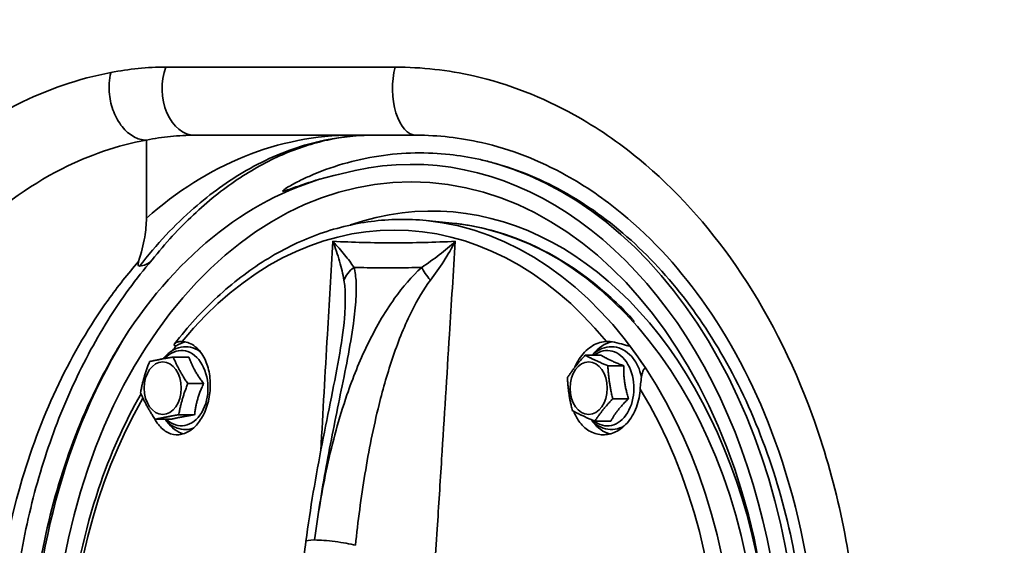
# Model space of a CAD drawing. Units: millimetres. Extents: x 18 to 205, y 5 to 292.
# Drawn here: x 41 to 55, y 87 to 95 of the extents above; entities that cross this region are included whole.
import ezdxf

# ---------------------------------------------------------------- set-up
doc = ezdxf.new("R2010")
doc.units = ezdxf.units.MM
for name, color, linetype, lineweight in [('Bemaßungen(DIN)', 7, 'Continuous', 25), ('Sichtbare Kanten(DIN)', 7, 'Continuous', 35), ('Sichtbare tangentiale Kanten(DIN)', 7, 'Continuous', 35)]:
    doc.layers.add(name, color=color, linetype=linetype, lineweight=lineweight)
doc.styles.add('Aktuell-BSI', font='arial.ttf')
doc.dimstyles.new('STANDARD-DIN-Ortner', dxfattribs={"dimtxt": 3.5, "dimasz": 2.5, "dimexe": 3.175, "dimexo": 0, "dimgap": 0.8, "dimtad": 1, "dimdec": 1, "dimrnd": 1e-08, "dimtxsty": 'Aktuell-BSI', "dimcen": 0.09, "dimdle": 10, "dimclrd": 7, "dimclre": 7, "dimclrt": 7, "dimadec": 0, "dimazin": 2, "dimtfac": 2.857143, "dimtmove": 0, "dimatfit": 3, "dimfxl": 1, "dimtolj": 1, "dimtzin": 0, "dimlwd": 25, "dimlwe": 25, "dimarcsym": 0})

# ---------------------------------------------------------------- blocks, each defined once
blk = doc.blocks.new('*D7')
at = {"layer": 'Bemaßungen(DIN)', "color": 7, "linetype": 'Continuous', "lineweight": 25, "transparency": 16777216}
blk.add_line((17.631, 113.258), (30.931, 105.96), dxfattribs=at)
blk.add_arc((55.04, 92.732), 25, 136.86, 158.5228, dxfattribs=at)
at = {"layer": 'Bemaßungen(DIN)', "color": 7, "linetype": 'Continuous', "transparency": 16777216}
blk.add_solid([(31.132, 106.326), (30.731, 105.595), (33.123, 104.758)], dxfattribs=at)
at = {"layer": 'Defpoints', "color": 0, "linetype": 'Continuous', "transparency": 16777216}
for p in [(33.123, 104.758), (55.04, 92.732)]:
    blk.add_point(p, dxfattribs=at)
at = {"layer": 'Bemaßungen(DIN)', "color": 7, "linetype": 'Continuous', "lineweight": 25, "transparency": 16777216, "insert": (20.438, 116.71), "char_height": 3.5, "attachment_point": 1, "rotation": 331.2463, "style": 'Aktuell-BSI'}
blk.add_mtext('\\A1;R300', dxfattribs=at)
blk = doc.blocks.new('*D26')
at = {"layer": 'Bemaßungen(DIN)', "color": 7, "linetype": 'Continuous', "lineweight": 25, "transparency": 16777216}
for p, q in [((55.04, 117.857), (85.576, 117.857)), ((82.401, 115.357), (82.401, 59.313)), ((73.535, 56.813), (85.576, 56.813))]:
    blk.add_line(p, q, dxfattribs=at)
at = {"layer": 'Bemaßungen(DIN)', "color": 7, "linetype": 'Continuous', "transparency": 16777216}
for points in [[(81.984, 115.357), (82.818, 115.357), (82.401, 117.857)], [(81.984, 59.313), (82.818, 59.313), (82.401, 56.813)]]:
    blk.add_solid(points, dxfattribs=at)
at = {"layer": 'Defpoints', "color": 0, "linetype": 'Continuous', "transparency": 16777216}
for p in [(55.04, 117.857), (73.535, 56.813), (82.401, 56.813)]:
    blk.add_point(p, dxfattribs=at)
at = {"layer": 'Bemaßungen(DIN)', "color": 7, "linetype": 'Continuous', "lineweight": 25, "transparency": 16777216, "insert": (78.025, 83.483), "char_height": 3.5, "attachment_point": 1, "rotation": 90, "style": 'Aktuell-BSI'}
blk.add_mtext('\\A1;733', dxfattribs=at)

msp = doc.modelspace()

# ---------------------------------------------------------------- linework, layer by layer
at = {"layer": 'Sichtbare Kanten(DIN)'}
for p, q in [((42.9508, 92.1256), (42.9508, 93.2435)), ((46.8036, 93.3134), (43.6412, 93.3134)), ((47.3153, 92.057), (46.9474, 92.0934)), ((43.5587, 90.1436), (43.3325, 90.1436)), ((49.444, 90.1693), (49.2177, 90.1693)), ((49.7671, 90.0187), (49.5408, 90.0187)), ((43.767, 89.7632), (43.5408, 89.7632)), ((49.8364, 89.5476), (49.6101, 89.5476)), ((43.6383, 89.3179), (43.412, 89.3179)), ((43.3012, 89.2529), (43.0749, 89.2529)), ((49.5826, 89.2272), (49.3563, 89.2272))]:
    msp.add_line(p, q, dxfattribs=at)
for centre, major_axis, start_param, end_param in [((46.5244, 85.3967), (0, 7.4501), 0.1507386, 0.8124444), ((47.0273, 85.3967), (0, 6.8333), 2.8991866, 6.5255913), ((46.7327, 85.3967), (0, 7.6667), 0.8388766, 2.302716), ((46.6142, 85.3967), (0, 6.7133), 0.7512499, 0.7649478), ((43.5725, 89.6983), (0, 0.6667), 0.1358112, 0.434434), ((49.6558, 89.6983), (0, 0.6667), 0.1198131, 0.7702453), ((46.6142, 85.3967), (0, -6.7133), 2.3220462, 2.3903428), ((43.5725, 89.6983), (0, -0.6667), 5.51294, 6.0829094), ((49.6558, 89.6983), (0, -0.6667), 5.51294, 6.0959244)]:
    msp.add_ellipse(centre, major_axis=major_axis, ratio=0.7071068, start_param=start_param, end_param=end_param, dxfattribs=at)
for centre, major_axis in [((46.7327, 85.3967), (0, -7.25)), ((43.1836, 89.6983), (0, 0.375)), ((49.2669, 89.6983), (0, -0.375))]:
    msp.add_ellipse(centre, major_axis=major_axis, ratio=0.7071068, dxfattribs=at)
for points, knots in [([(42.4428, 94.2083), (42.4427, 94.2078), (42.4426, 94.2072), (42.4301, 94.1591), (42.4221, 94.1087), (42.4153, 94.0044), (42.4165, 93.951), (42.4315, 93.8114), (42.4524, 93.7265), (42.5151, 93.5681), (42.5563, 93.4962), (42.6538, 93.375), (42.7092, 93.327), (42.8268, 93.2612), (42.8881, 93.2442), (42.9482, 93.244)], [-1.6415704, -1.6415704, -1.6415704, -1.6415704, -1.6394995, -1.6394995, -1.4447765, -1.4447765, -1.2500534, -1.2500534, -0.937535, -0.937535, -0.6250227, -0.6250227, -0.312513, -0.312513, 0, 0, 0, 0]), ([(42.9482, 93.244), (42.9484, 93.244), (42.9485, 93.244), (42.9494, 93.244), (42.9498, 93.2439), (42.9506, 93.2438), (42.9508, 93.2436), (42.9508, 93.2435)], [5.936124327, 5.936124327, 5.936124327, 5.936124327, 5.9446525, 5.9446525, 5.979606069, 5.979606069, 6.029327671, 6.029327671, 6.029327671, 6.029327671]), ([(46.1749, 93.3134), (45.9657, 93.3134), (45.7537, 93.2907), (45.3258, 93.1984), (45.1099, 93.1287), (44.6778, 92.9403), (44.4617, 92.8216), (44.0352, 92.5349), (43.8248, 92.367), (43.4168, 91.9839), (43.2191, 91.7688), (43.0311, 91.5323)], [0, 0, 0, 0, 1.3882591, 1.3882591, 2.7765182, 2.7765182, 4.1647773, 4.1647773, 5.5530364, 5.5530364, 6.9412955, 6.9412955, 6.9412955, 6.9412955]), ([(46.8036, 93.3134), (47.1183, 93.3134), (47.4308, 93.2775), (48.1547, 93.1126), (48.561, 92.9543), (49.2233, 92.5856), (49.489, 92.4032), (50.1899, 91.8258), (50.5971, 91.3753), (51.346, 90.2924), (51.6746, 89.6453), (52.228, 88.1256), (52.4207, 87.2334), (52.5661, 85.5336), (52.5467, 84.7296), (52.2992, 82.8977), (52.0023, 81.8848), (51.1691, 80.1708), (50.6578, 79.4498), (49.5803, 78.4238), (49.046, 78.0647), (48.2085, 77.7115), (47.9311, 77.6246), (47.5095, 77.5379), (47.369, 77.5162), (47.087, 77.4873), (46.9455, 77.48), (46.8036, 77.48)], [0, 0, 0, 0, 1.5256414, 1.5256414, 3.6063682, 3.6063682, 5.0906646, 5.0906646, 7.7206489, 7.7206489, 10.6516278, 10.6516278, 14.1433802, 14.1433802, 17.1846803, 17.1846803, 21.2481288, 21.2481288, 24.9292659, 24.9292659, 27.8745796, 27.8745796, 29.2755759, 29.2755759, 29.9672066, 29.9672066, 30.6553092, 30.6553092, 30.6553092, 30.6553092]), ([(45.7333, 92.7623), (45.6257, 92.7392), (45.5212, 92.7124), (45.3566, 92.6644), (45.2857, 92.6422), (45.1451, 92.5948), (45.0753, 92.5696), (44.9979, 92.542), (44.9814, 92.5362), (44.9489, 92.5252), (44.9327, 92.5198), (44.9153, 92.5155), (44.9119, 92.5148), (44.9052, 92.5137), (44.902, 92.5133), (44.8987, 92.514), (44.8978, 92.5143), (44.8972, 92.5152), (44.897, 92.5157), (44.897, 92.5165), (44.8971, 92.5168), (44.8972, 92.5173), (44.8974, 92.5177), (44.8979, 92.5188), (44.8987, 92.5198), (44.9021, 92.5241), (44.9058, 92.5272), (44.9149, 92.5346), (44.9215, 92.5393), (44.9347, 92.5483), (44.9412, 92.5526), (44.9727, 92.5727), (44.9993, 92.5881), (45.0539, 92.6185), (45.0819, 92.6333), (45.1659, 92.6761), (45.2222, 92.7026), (45.4276, 92.7938), (45.5901, 92.8534), (45.925, 92.9514), (46.0973, 92.9897), (46.4433, 93.0425), (46.6171, 93.0569), (46.9574, 93.063), (47.1239, 93.0546), (47.4174, 93.0224), (47.556, 93), (47.6962, 92.9695)], [14.6991912, 14.6991912, 14.6991912, 14.6991912, 15.2205059, 15.2205059, 15.5592339, 15.5592339, 15.8979619, 15.8979619, 15.9793326, 15.9793326, 16.0607033, 16.0607033, 16.0787714, 16.0787714, 16.0968396, 16.0968396, 16.1022388, 16.1022388, 16.1049485, 16.1049485, 16.1060584, 16.1060584, 16.1072567, 16.1072567, 16.11093, 16.11093, 16.1270907, 16.1270907, 16.1580295, 16.1580295, 16.1889683, 16.1889683, 16.3205435, 16.3205435, 16.4521187, 16.4521187, 16.715269, 16.715269, 17.5044384, 17.5044384, 18.2936078, 18.2936078, 19.0827772, 19.0827772, 19.8719466, 19.8719466, 20.5446508, 20.5446508, 20.5446508, 20.5446508]), ([(47.6962, 92.9695), (47.7634, 92.9549), (47.8306, 92.9385), (48.2564, 92.8233), (48.6131, 92.6754), (49.2973, 92.2841), (49.6253, 92.0405), (50.2319, 91.4774), (50.5105, 91.158), (51.0036, 90.4772), (51.235, 90.0927), (51.6428, 89.2555), (51.8192, 88.8027), (52.1026, 87.8583), (52.2098, 87.3659), (52.3504, 86.3758), (52.3837, 85.878), (52.3837, 84.9154), (52.3504, 84.4176), (52.2098, 83.4275), (52.1026, 82.9351), (51.8192, 81.9907), (51.6428, 81.538), (51.235, 80.7007), (51.0036, 80.3162), (50.5105, 79.6355), (50.2319, 79.316), (49.6253, 78.7529), (49.2973, 78.5093), (48.6131, 78.1181), (48.2564, 77.9701), (47.8306, 77.8549), (47.7634, 77.8385), (47.6962, 77.8239)], [29.1368544, 29.1368544, 29.1368544, 29.1368544, 29.4614711, 29.4614711, 31.1947729, 31.1947729, 32.9280747, 32.9280747, 34.6613765, 34.6613765, 36.3941092, 36.3941092, 38.1268419, 38.1268419, 39.8595746, 39.8595746, 41.5923074, 41.5923074, 43.3250401, 43.3250401, 45.0577728, 45.0577728, 46.7905055, 46.7905055, 48.5232382, 48.5232382, 50.25654, 50.25654, 51.9898418, 51.9898418, 53.7231436, 53.7231436, 54.0477603, 54.0477603, 54.0477603, 54.0477603]), ([(42.9508, 92.1256), (42.9508, 92.043), (42.9425, 91.9538), (42.9076, 91.7507), (42.8789, 91.6343), (42.8393, 91.5077)], [11.1744596, 11.1744596, 11.1744596, 11.1744596, 12.0347157, 12.0347157, 12.9930484, 12.9930484, 12.9930484, 12.9930484]), ([(43.3525, 90.3317), (43.5425, 90.5772), (43.747, 90.8015), (44.1803, 91.2014), (44.4091, 91.3771), (44.8851, 91.6747), (45.1324, 91.7967), (45.639, 91.9828), (45.8983, 92.047), (46.4215, 92.1153), (46.6853, 92.1194), (46.9474, 92.0934)], [2.40120065, 2.40120065, 2.40120065, 2.40120065, 2.56327583, 2.56327583, 2.72535102, 2.72535102, 2.88742621, 2.88742621, 3.04950139, 3.04950139, 3.21157658, 3.21157658, 3.21157658, 3.21157658]), ([(49.9216, 90.6532), (49.7298, 90.8636), (49.5261, 91.0537), (48.868, 91.5699), (48.3809, 91.8194), (47.6909, 92.004), (47.5035, 92.0383), (47.3153, 92.057)], [2.48185894, 2.48185894, 2.48185894, 2.48185894, 2.63520395, 2.63520395, 2.95458593, 2.95458593, 3.07160873, 3.07160873, 3.07160873, 3.07160873]), ([(43.0266, 91.5269), (42.8031, 91.2646), (42.5923, 90.9755), (42.2051, 90.3534), (42.0284, 90.0207), (41.7134, 89.3189), (41.575, 88.9501), (41.3403, 88.1849), (41.244, 87.7885), (41.0965, 86.9782), (41.0452, 86.5643), (40.9894, 85.7298), (40.9848, 85.3092), (41.0225, 84.4724), (41.0647, 84.0562), (41.1947, 83.2393), (41.2824, 82.8386), (41.5006, 82.0632), (41.631, 81.6885), (41.9303, 80.9744), (42.0993, 80.6351), (42.5098, 79.9328), (42.7591, 79.5805), (43.0266, 79.2666)], [56.8763015, 56.8763015, 56.8763015, 56.8763015, 58.5196709, 58.5196709, 60.1479657, 60.1479657, 61.7698647, 61.7698647, 63.3903265, 63.3903265, 65.0108956, 65.0108956, 66.6319802, 66.6319802, 68.2531927, 68.2531927, 69.8739861, 69.8739861, 71.4944071, 71.4944071, 73.115811, 73.115811, 75.0828511, 75.0828511, 75.0828511, 75.0828511]), ([(42.8518, 91.443), (42.8497, 91.4427), (42.8477, 91.4427), (42.8418, 91.4434), (42.8388, 91.445), (42.8331, 91.4512), (42.8316, 91.4569), (42.8306, 91.4756), (42.8344, 91.4923), (42.8393, 91.5077)], [3.65607301, 3.65607301, 3.65607301, 3.65607301, 3.66918924, 3.66918924, 3.69948687, 3.69948687, 3.74881616, 3.74881616, 3.8497469, 3.8497469, 3.8497469, 3.8497469]), ([(43.0311, 91.5323), (43.0255, 91.5252), (43.0194, 91.5185), (42.9737, 91.4744), (42.919, 91.4509), (42.8518, 91.443)], [0.39366879, 0.39366879, 0.39366879, 0.39366879, 0.45925674, 0.45925674, 0.85002977, 0.85002977, 0.85002977, 0.85002977]), ([(45.2281, 87.5065), (45.2593, 87.7437), (45.2951, 87.979), (45.3735, 88.4444), (45.4161, 88.6745), (45.504, 89.1275), (45.5493, 89.3503), (45.6361, 89.7848), (45.6778, 89.9968), (45.7467, 90.4007), (45.774, 90.5938), (45.784, 90.7602)], [0, 0, 0, 0, 0.8480679, 0.8480679, 1.6961358, 1.6961358, 2.5442037, 2.5442037, 3.3922716, 3.3922716, 4.2403396, 4.2403396, 4.2403396, 4.2403396]), ([(42.6999, 80.2731), (42.5296, 80.5349), (42.369, 80.8184), (42.0188, 81.538), (41.8424, 81.9907), (41.5592, 82.9351), (41.4521, 83.4275), (41.3116, 84.4176), (41.2783, 84.9154), (41.2783, 85.878), (41.3116, 86.3758), (41.4521, 87.3659), (41.5592, 87.8583), (41.8424, 88.8027), (42.0188, 89.2555), (42.369, 89.975), (42.5296, 90.2585), (42.6999, 90.5203)], [7.4202954, 7.4202954, 7.4202954, 7.4202954, 8.6658902, 8.6658902, 10.3986217, 10.3986217, 12.1313532, 12.1313532, 13.8640847, 13.8640847, 15.5968162, 15.5968162, 17.3295477, 17.3295477, 19.0622792, 19.0622792, 20.3078739, 20.3078739, 20.3078739, 20.3078739]), ([(43.4591, 90.3648), (43.4638, 90.3646), (43.4685, 90.3643), (43.5328, 90.359), (43.5945, 90.3345), (43.7031, 90.2476), (43.75, 90.1852), (43.7841, 90.1152), (43.8137, 90.0546), (43.8374, 89.9807), (43.8636, 89.8228), (43.8661, 89.7388), (43.8531, 89.5839), (43.8366, 89.5017), (43.7848, 89.3507), (43.7494, 89.2817), (43.6719, 89.172), (43.6241, 89.1234), (43.5214, 89.0559), (43.4664, 89.037), (43.3637, 89.0283), (43.3088, 89.0381), (43.2067, 89.0887), (43.1595, 89.1295), (43.0998, 89.2057), (43.0796, 89.2378), (43.0615, 89.2734)], [-0.6742325, -0.6742325, -0.6742325, -0.6742325, -0.6489336, -0.6489336, -0.3244668, -0.3244668, 0, 0, 0, 0.280578, 0.280578, 0.561156, 0.561156, 0.8404874, 0.8404874, 1.1198187, 1.1198187, 1.39915, 1.39915, 1.6784813, 1.6784813, 1.9590593, 1.9590593, 2.2396374, 2.2396374, 2.3994751, 2.3994751, 2.3994751, 2.3994751]), ([(43.1932, 90.119), (43.2258, 90.162), (43.2641, 90.199), (43.3494, 90.2555), (43.3963, 90.2751), (43.4901, 90.2925), (43.5365, 90.2917), (43.6261, 90.2722), (43.6692, 90.2534), (43.7117, 90.2252), (43.7151, 90.2229), (43.7185, 90.2205)], [2.0020708, 2.0020708, 2.0020708, 2.0020708, 2.3154553, 2.3154553, 2.6232539, 2.6232539, 2.9067278, 2.9067278, 3.1913606, 3.1913606, 3.2165655, 3.2165655, 3.2165655, 3.2165655]), ([(43.3741, 90.303), (43.3683, 90.3025), (43.3635, 90.3025), (43.3553, 90.3038), (43.3523, 90.305), (43.3469, 90.3093), (43.3458, 90.3128), (43.3461, 90.3229), (43.3508, 90.3312), (43.3691, 90.3477), (43.3832, 90.3549), (43.4167, 90.3636), (43.4363, 90.3656), (43.4591, 90.3648)], [0.00013505, 0.00013505, 0.00013505, 0.00013505, 0.02550674, 0.02550674, 0.05298736, 0.05298736, 0.09741114, 0.09741114, 0.18427879, 0.18427879, 0.28383218, 0.28383218, 0.37804441, 0.37804441, 0.37804441, 0.37804441]), ([(49.0702, 89.9982), (49.0882, 90.0406), (49.1091, 90.0801), (49.177, 90.1852), (49.2357, 90.2476), (49.3658, 90.3345), (49.4373, 90.359), (49.51, 90.3643), (49.5152, 90.3646), (49.5205, 90.3648)], [2.07731442, 2.07731442, 2.07731442, 2.07731442, 2.23963737, 2.23963737, 2.56410417, 2.56410417, 2.88857096, 2.88857096, 2.91386991, 2.91386991, 2.91386991, 2.91386991]), ([(49.3201, 90.1693), (49.3319, 90.1813), (49.3442, 90.1925), (49.3978, 90.236), (49.4437, 90.2611), (49.5372, 90.2888), (49.5843, 90.293), (49.6755, 90.2825), (49.7195, 90.2682), (49.8033, 90.2231), (49.8427, 90.1914), (49.914, 90.1124), (49.9451, 90.0642), (49.9927, 89.9618), (50.0099, 89.9082), (50.0211, 89.8526)], [3.7727714, 3.7727714, 3.7727714, 3.7727714, 3.8724198, 3.8724198, 4.1876341, 4.1876341, 4.4755107, 4.4755107, 4.7571237, 4.7571237, 5.0580054, 5.0580054, 5.3837346, 5.3837346, 5.6886179, 5.6886179, 5.6886179, 5.6886179]), ([(49.5205, 90.3648), (49.5547, 90.3658), (49.5946, 90.362), (49.6824, 90.3456), (49.7276, 90.3325), (49.7826, 90.3163), (49.8016, 90.3107), (49.8252, 90.3053), (49.8324, 90.3039), (49.8418, 90.3028), (49.8447, 90.3026), (49.8499, 90.3026), (49.8522, 90.3027), (49.8542, 90.303)], [0, 0, 0, 0, 0.16440746, 0.16440746, 0.35230289, 0.35230289, 0.45197694, 0.45197694, 0.49685631, 0.49685631, 0.51782592, 0.51782592, 0.53852476, 0.53852476, 0.53852476, 0.53852476]), ([(50.0834, 89.9789), (50.0782, 89.9801), (50.0733, 89.98), (50.064, 89.9773), (50.06, 89.9745), (50.0509, 89.9651), (50.0466, 89.9569), (50.0364, 89.932), (50.031, 89.9094), (50.0205, 89.8523), (50.0159, 89.8185), (50.008, 89.7513), (50.0047, 89.717), (50.0027, 89.6828)], [0.00013505, 0.00013505, 0.00013505, 0.00013505, 0.02550674, 0.02550674, 0.05298736, 0.05298736, 0.09741111, 0.09741111, 0.18427869, 0.18427869, 0.28383212, 0.28383212, 0.37804443, 0.37804443, 0.37804443, 0.37804443]), ([(42.8804, 81.1669), (42.6375, 81.5866), (42.4314, 82.047), (42.0678, 83.1296), (41.931, 83.7653), (41.7942, 85.0649), (41.7942, 85.7286), (41.931, 87.0281), (42.0678, 87.6638), (42.43, 88.7423), (42.634, 89.199), (42.8742, 89.6158)], [0.8849493, 0.8849493, 0.8849493, 0.8849493, 1.1273716, 1.1273716, 1.4229881, 1.4229881, 1.7186046, 1.7186046, 2.0142211, 2.0142211, 2.2545793, 2.2545793, 2.2545793, 2.2545793]), ([(50.0027, 89.6828), (50.0023, 89.6757), (50.0018, 89.6687), (49.9939, 89.5719), (49.9717, 89.4776), (49.8995, 89.3088), (49.8495, 89.2342), (49.7944, 89.178), (49.7468, 89.1295), (49.6893, 89.0887), (49.5682, 89.0381), (49.5044, 89.0283), (49.3879, 89.037), (49.3268, 89.0559), (49.2159, 89.1234), (49.1661, 89.172), (49.0989, 89.2671), (49.0734, 89.3149), (49.0532, 89.3672)], [-0.6742321, -0.6742321, -0.6742321, -0.6742321, -0.6489336, -0.6489336, -0.3244668, -0.3244668, 0, 0, 0, 0.280578, 0.280578, 0.561156, 0.561156, 0.8404874, 0.8404874, 1.1198187, 1.1198187, 1.3245386, 1.3245386, 1.3245386, 1.3245386]), ([(43.6197, 89.1253), (43.5959, 89.1172), (43.5714, 89.1117), (43.5015, 89.1037), (43.4555, 89.1076), (43.3826, 89.1286), (43.3545, 89.1408), (43.328, 89.1561)], [5.65930818, 5.65930818, 5.65930818, 5.65930818, 5.81435574, 5.81435574, 6.09594041, 6.09594041, 6.28318531, 6.28318531, 6.28318531, 6.28318531]), ([(49.7734, 89.1577), (49.7541, 89.1463), (49.734, 89.1367), (49.6689, 89.1124), (49.6216, 89.1048), (49.5295, 89.1092), (49.4849, 89.1204), (49.3995, 89.1597), (49.3592, 89.1884), (49.3147, 89.2325), (49.3059, 89.2419), (49.2975, 89.2517)], [0.8577434, 0.8577434, 0.8577434, 0.8577434, 0.9944158, 0.9944158, 1.2861267, 1.2861267, 1.5667191, 1.5667191, 1.8631914, 1.8631914, 1.9388355, 1.9388355, 1.9388355, 1.9388355]), ([(45.2281, 83.2869), (45.1915, 83.5652), (45.1622, 83.8453), (45.1182, 84.4076), (45.1035, 84.6899), (45.0888, 85.2552), (45.0888, 85.5382), (45.1035, 86.1035), (45.1182, 86.3858), (45.1622, 86.9482), (45.1915, 87.2282), (45.2281, 87.5065)], [1.38705305, 1.38705305, 1.38705305, 1.38705305, 1.46055036, 1.46055036, 1.53404767, 1.53404767, 1.60754498, 1.60754498, 1.68104229, 1.68104229, 1.75453961, 1.75453961, 1.75453961, 1.75453961])]:
    msp.add_open_spline(points, degree=3, knots=knots, dxfattribs=at)
for points, weights in [([(42.9954, 90.0786), (43.1411, 90.1111), (43.3325, 90.1436)], [1, 1.15470053838, 1]), ([(43.3325, 90.1436), (43.4138, 89.9534), (43.5408, 89.7632)], [1, 1.15470053838, 1]), ([(43.5587, 90.1436), (43.6232, 89.9534), (43.767, 89.7632)], [1.06417387323, 1.22880214435, 1.06417387323]), ([(48.9639, 89.8489), (49.068, 90.0091), (49.2177, 90.1693)], [1, 1.15470053838, 1]), ([(49.2177, 90.1693), (49.3565, 90.094), (49.5408, 90.0187)], [1, 1.15470053838, 1]), ([(49.444, 90.1693), (49.5659, 90.094), (49.7671, 90.0187)], [1.06417387323, 1.22880214435, 1.06417387323]), ([(42.8666, 89.6333), (42.9082, 89.856), (42.9954, 90.0786)], [1, 1.15470053838, 1]), ([(49.5408, 90.0187), (49.5527, 89.7831), (49.6101, 89.5476)], [1, 1.15470053838, 1]), ([(49.7671, 90.0187), (49.7621, 89.7831), (49.8364, 89.5476)], [1.06417387323, 1.22880214435, 1.06417387323]), ([(43.5408, 89.7632), (43.4536, 89.5406), (43.412, 89.3179)], [1, 1.15470053838, 1]), ([(43.767, 89.7632), (43.663, 89.5406), (43.6383, 89.3179)], [1.06417387323, 1.22880214435, 1.06417387323]), ([(49.0332, 89.3779), (48.9758, 89.6134), (48.9639, 89.8489)], [1, 1.15470053838, 1]), ([(43.0749, 89.2529), (42.948, 89.4431), (42.8666, 89.6333)], [1, 1.15470053838, 1]), ([(49.6101, 89.5476), (49.4604, 89.3874), (49.3563, 89.2272)], [1, 1.15470053838, 1]), ([(49.8364, 89.5476), (49.6698, 89.3874), (49.5826, 89.2272)], [1.06417387323, 1.22880214435, 1.06417387323]), ([(43.412, 89.3179), (43.2207, 89.2854), (43.0749, 89.2529)], [1, 1.15470053838, 1]), ([(43.6383, 89.3179), (43.4301, 89.2854), (43.3012, 89.2529)], [1.06417387323, 1.22880214435, 1.06417387323]), ([(49.3563, 89.2272), (49.172, 89.3026), (49.0332, 89.3779)], [1, 1.15470053838, 1])]:
    msp.add_rational_spline(points, weights, degree=2, dxfattribs=at)
msp.add_open_spline([(43.328, 89.1561), (43.2852, 89.1809), (43.2465, 89.2139), (43.2131, 89.2529)], degree=3, dxfattribs=at)
at = {"layer": 'Sichtbare tangentiale Kanten(DIN)'}
msp.add_line((43.228, 94.2867), (46.5033, 94.2867), dxfattribs=at)
for centre, major_axis, ratio, start_param, end_param in [((42.0888, 98.515), (-3.7663, -3.7663), 0.052336, 0.3816285, 2.7599642), ((43.6412, 93.98), (0, -0.6667), 0.6980874, 4.2343931, 6.2831853), ((46.8036, 93.98), (0, -0.6667), 0.5072164, 4.2343931, 6.2831853), ((45.8935, 86.6467), (0, 6.6667), 0.7747766, 0, 0.6061704), ((46.7327, 85.3967), (0, 7.5), 0.7071068, 2.952006, 6.472772), ((46.8506, 85.3967), (0, -7.6667), 0.7071068, 0.1566255, 2.9849671), ((46.4898, 85.3967), (0, 6.5614), 0.7071068, 5.5713446, 6.995026), ((46.6154, 85.3967), (0, -6.7132), 0.7071068, 0.0699839, 3.0716087), ((46.9852, 85.3967), (0, 6.6766), 0.7071068, 3.2115766, 6.2132014), ((46.1676, 91.2082), (-0.4001, -0.1163), 0.7394816, 5.1647953, 5.8087247), ((47.1342, 91.2082), (-0.2742, 0.3137), 0.1879678, 0.6642156, 1.308145), ((43.4489, 89.6983), (0, 0.5387), 0.7071068, 2.5438636, 6.9461509), ((49.5323, 89.6983), (0, 0.5387), 0.7071068, 2.6071317, 6.7899146), ((46.4898, 85.3967), (0, -6.5614), 0.7071068, 0.8589557, 2.282637), ((46.4898, 85.3967), (0, 6.5614), 0.7071068, 0.8842485, 2.2546664), ((45.6412, 87.4522), (-0.4131, 0.0543), 0.1291963, 5.5062751, 6.2831853), ((45.6412, 87.4522), (-0.4131, 0.0543), 0.1291963, 3.9354787, 5.5062751)]:
    msp.add_ellipse(centre, major_axis=major_axis, ratio=ratio, start_param=start_param, end_param=end_param, dxfattribs=at)
for points, knots in [([(43.228, 94.2867), (43.0964, 94.2867), (42.9644, 94.2801), (42.7025, 94.2537), (42.5725, 94.2342), (42.4428, 94.2083)], [-1.2778291, -1.2778291, -1.2778291, -1.2778291, -0.6389146, -0.6389146, -0.0094986, -0.0094986, -0.0094986, -0.0094986]), ([(46.5033, 76.5067), (46.6739, 76.5067), (46.844, 76.5155), (47.1826, 76.5501), (47.3512, 76.5761), (47.8559, 76.68), (48.1867, 76.7838), (49.1786, 77.2021), (49.8012, 77.6231), (51.0391, 78.8018), (51.614, 79.6169), (52.5439, 81.5296), (52.8705, 82.6481), (53.1428, 84.6641), (53.1641, 85.5468), (53.0042, 87.4159), (52.7925, 88.3986), (52.1787, 90.0843), (51.8126, 90.807), (50.9674, 92.0292), (50.5037, 92.5439), (49.6933, 93.2116), (49.3837, 93.4244), (48.6056, 93.8575), (48.1231, 94.0462), (47.2572, 94.2435), (46.8816, 94.2867), (46.5033, 94.2867)], [-30.6553092, -30.6553092, -30.6553092, -30.6553092, -29.9672066, -29.9672066, -29.2755759, -29.2755759, -27.8745796, -27.8745796, -24.9292659, -24.9292659, -21.2481288, -21.2481288, -17.1846803, -17.1846803, -14.1433802, -14.1433802, -10.6516278, -10.6516278, -7.7206489, -7.7206489, -5.0906646, -5.0906646, -3.6063682, -3.6063682, -1.5256414, -1.5256414, 0, 0, 0, 0]), ([(42.4428, 94.2083), (41.984, 94.123), (41.5319, 93.9683), (40.5488, 93.4696), (40.028, 93.0865), (38.9874, 92.046), (38.4882, 91.3494), (37.6868, 89.7882), (37.3805, 88.9285), (36.9901, 87.1743), (36.8934, 86.2855), (36.8934, 85.3967), (36.8934, 85.1715), (36.8996, 84.9462), (36.9626, 83.7958), (37.1186, 82.8811), (37.6874, 80.9547), (38.1538, 79.974), (39.2057, 78.4925), (39.7494, 77.9351), (40.9968, 77.0348), (41.7112, 76.7211), (42.4428, 76.5852)], [-79.5294181, -79.5294181, -79.5294181, -79.5294181, -77.2936411, -77.2936411, -74.4737449, -74.4737449, -71.1012972, -71.1012972, -67.8084706, -67.8084706, -64.7190346, -64.7190346, -64.7190346, -63.93617, -63.93617, -60.7088586, -60.7088586, -56.6985032, -56.6985032, -53.4744942, -53.4744942, -49.9088617, -49.9088617, -49.9088617, -49.9088617]), ([(42.9482, 77.5494), (42.2948, 77.6703), (41.6568, 77.9497), (40.5436, 78.7521), (40.0587, 79.2484), (39.1206, 80.5677), (38.7046, 81.4411), (38.1974, 83.1566), (38.0583, 83.9711), (38.0021, 84.9956), (37.9966, 85.1961), (37.9966, 85.3967), (37.9966, 86.1882), (38.0828, 86.9796), (38.4309, 88.5418), (38.7041, 89.3074), (39.4188, 90.6976), (39.864, 91.318), (40.792, 92.2446), (41.2565, 92.5857), (42.1341, 93.0302), (42.5381, 93.1682), (42.9482, 93.244)], [49.9042014, 49.9042014, 49.9042014, 49.9042014, 53.4744942, 53.4744942, 56.6985032, 56.6985032, 60.7088586, 60.7088586, 63.93617, 63.93617, 64.7190346, 64.7190346, 64.7190346, 67.8084706, 67.8084706, 71.1012972, 71.1012972, 74.4737449, 74.4737449, 77.2936411, 77.2936411, 79.5340783, 79.5340783, 79.5340783, 79.5340783]), ([(46.1749, 93.3134), (45.8728, 93.3134), (45.5679, 93.2707), (44.9646, 93.1012), (44.6662, 92.9745), (44.3767, 92.808), (44.1194, 92.66), (43.8691, 92.4806), (43.354, 92.0323), (43.0929, 91.7541), (42.8518, 91.443)], [0, 0, 0, 0, 1.7776197, 1.7776197, 3.5552394, 3.5552394, 3.5552394, 5.1354728, 5.1354728, 6.9558194, 6.9558194, 6.9558194, 6.9558194]), ([(42.9508, 93.2435), (43.0657, 93.2667), (43.1809, 93.2842), (43.4112, 93.3075), (43.5264, 93.3134), (43.6412, 93.3134)], [0, 0, 0, 0, 0.6389146, 0.6389146, 1.2778291, 1.2778291, 1.2778291, 1.2778291]), ([(45.613, 91.7968), (45.5867, 91.3533), (45.5606, 90.9099), (45.5028, 89.9122), (45.4712, 89.3578), (45.4414, 88.8041)], [-16.81403, -16.81403, -16.81403, -16.81403, -15.2111319, -15.2111319, -13.2064538, -13.2064538, -13.2064538, -13.2064538]), ([(47.3613, 91.7968), (47.0642, 91.7826), (46.7699, 91.7752), (46.4785, 91.7752), (46.1871, 91.7752), (45.8987, 91.7826), (45.613, 91.7968)], [7.5361644, 7.5361644, 7.5361644, 7.5361644, 9.0365211, 9.0365211, 9.0365211, 10.5368777, 10.5368777, 10.5368777, 10.5368777]), ([(45.9153, 91.4234), (45.8778, 91.4813), (45.8328, 91.5423), (45.731, 91.6676), (45.6742, 91.732), (45.613, 91.7968)], [0, 0, 0, 0, 0.47901237, 0.47901237, 0.95802473, 0.95802473, 0.95802473, 0.95802473]), ([(45.613, 91.7968), (45.6499, 91.7012), (45.6823, 91.6056), (45.7361, 91.4186), (45.7575, 91.3272), (45.7724, 91.2399)], [-0.95802473, -0.95802473, -0.95802473, -0.95802473, -0.47901237, -0.47901237, 0, 0, 0, 0]), ([(47.3613, 91.7968), (47.29, 91.732), (47.2136, 91.6676), (47.053, 91.5423), (46.9688, 91.4813), (46.8819, 91.4234)], [-0.00245972, -0.00245972, -0.00245972, -0.00245972, 0.47655264, 0.47655264, 0.95556501, 0.95556501, 0.95556501, 0.95556501]), ([(47.3613, 78.9967), (47.3337, 79.4401), (47.3061, 79.8835), (47.2413, 80.9211), (47.2042, 81.5154), (47.1459, 82.4431), (47.1248, 82.7772), (47.0794, 83.4993), (47.0545, 83.8874), (47.0208, 84.4617), (47.0103, 84.6516), (46.9943, 85.0268), (46.9893, 85.2119), (46.9893, 85.3967), (46.9893, 85.5815), (46.9943, 85.7666), (47.0103, 86.1418), (47.0208, 86.3317), (47.0545, 86.906), (47.0794, 87.2941), (47.1248, 88.0162), (47.1459, 88.3503), (47.2042, 89.278), (47.2413, 89.8723), (47.3061, 90.9099), (47.3337, 91.3533), (47.3613, 91.7968)], [-16.81403, -16.81403, -16.81403, -16.81403, -15.2111319, -15.2111319, -13.0622202, -13.0622202, -11.8517151, -11.8517151, -10.4391056, -10.4391056, -9.7328008, -9.7328008, -9.0264961, -9.0264961, -9.0264961, -8.3201913, -8.3201913, -7.6138866, -7.6138866, -6.2012771, -6.2012771, -4.990772, -4.990772, -2.8418603, -2.8418603, -1.2389622, -1.2389622, -1.2389622, -1.2389622]), ([(47.006, 91.2399), (47.0735, 91.3272), (47.1373, 91.4186), (47.2562, 91.6056), (47.3113, 91.7012), (47.3613, 91.7968)], [-0.95556501, -0.95556501, -0.95556501, -0.95556501, -0.47655264, -0.47655264, 0.00245972, 0.00245972, 0.00245972, 0.00245972]), ([(42.8393, 91.5077), (42.6867, 91.3345), (42.5407, 91.1504), (41.8789, 90.2251), (41.4604, 89.3518), (40.9503, 87.637), (40.8104, 86.8231), (40.7537, 85.7987), (40.7482, 85.5977), (40.7482, 85.3967), (40.7482, 84.6053), (40.8349, 83.814), (41.191, 82.2255), (41.4781, 81.4362), (42.1343, 80.1953), (42.4674, 79.7081), (42.8393, 79.2857)], [56.7199898, 56.7199898, 56.7199898, 56.7199898, 57.8042962, 57.8042962, 61.8919527, 61.8919527, 65.1796573, 65.1796573, 65.9794834, 65.9794834, 65.9794834, 69.1284687, 69.1284687, 72.5953079, 72.5953079, 75.2391683, 75.2391683, 75.2391683, 75.2391683]), ([(46.8819, 91.4234), (46.7386, 91.2953), (46.6104, 91.143), (46.3448, 90.7719), (46.2165, 90.5454), (45.993, 90.0816), (45.8979, 89.8438), (45.8148, 89.6019), (45.7002, 89.2683), (45.6082, 88.9261), (45.4572, 88.2335), (45.3981, 87.8824), (45.3515, 87.5283)], [0, 0, 0, 0, 0.6880232, 0.6880232, 1.5942608, 1.5942608, 2.5005035, 2.5005035, 2.5005035, 3.7507553, 3.7507553, 5.001007, 5.001007, 5.001007, 5.001007]), ([(45.3515, 87.5283), (45.3981, 87.8823), (45.4552, 88.2332), (45.5819, 88.9258), (45.6518, 89.2676), (45.7908, 89.9528), (45.8612, 90.2969), (45.9235, 90.7435), (45.9368, 90.8618), (45.9481, 91.0571), (45.9495, 91.1362), (45.9417, 91.2867), (45.9326, 91.3584), (45.9153, 91.4234)], [0, 0, 0, 0, 1.2498546, 1.2498546, 2.4997091, 2.4997091, 3.8131034, 3.8131034, 4.3013124, 4.3013124, 4.6503653, 4.6503653, 4.9994182, 4.9994182, 4.9994182, 4.9994182]), ([(46.1025, 91.4199), (46.2001, 91.4184), (46.298, 91.4177), (46.3962, 91.4177), (46.4944, 91.4177), (46.5929, 91.4184), (46.6917, 91.4199)], [-9.5365347, -9.5365347, -9.5365347, -9.5365347, -9.0365211, -9.0365211, -9.0365211, -8.5365074, -8.5365074, -8.5365074, -8.5365074]), ([(45.7724, 91.2399), (45.7832, 91.1763), (45.7886, 91.1061), (45.7922, 90.9589), (45.7904, 90.8816), (45.7857, 90.7882), (45.7849, 90.7742), (45.784, 90.7602)], [-4.99941823, -4.99941823, -4.99941823, -4.99941823, -4.65036531, -4.65036531, -4.30131238, -4.30131238, -4.24033956, -4.24033956, -4.24033956, -4.24033956]), ([(45.9358, 87.4522), (45.9718, 87.7946), (46.0163, 88.1345), (46.1266, 88.8062), (46.1926, 89.1385), (46.2733, 89.463), (46.3319, 89.6982), (46.3983, 89.9298), (46.5528, 90.3819), (46.641, 90.6029), (46.8221, 90.9655), (46.9092, 91.1145), (47.006, 91.2399)], [-5.001007, -5.001007, -5.001007, -5.001007, -3.7507553, -3.7507553, -2.5005035, -2.5005035, -2.5005035, -1.5942608, -1.5942608, -0.6880232, -0.6880232, 0, 0, 0, 0])]:
    msp.add_open_spline(points, degree=3, knots=knots, dxfattribs=at)
for points in [[(46.1025, 91.4199), (46.04, 91.4208), (45.9776, 91.422), (45.9153, 91.4234)], [(46.6917, 91.4199), (46.755, 91.4208), (46.8184, 91.422), (46.8819, 91.4234)]]:
    msp.add_open_spline(points, degree=3, dxfattribs=at)

# ---------------------------------------------------------------- dimensions: what is measured, and where the dimension line sits
at = {"layer": 'Bemaßungen(DIN)', "color": 7, "linetype": 'Continuous', "lineweight": 25}
dim = msp.add_linear_dim(base=(82.4011, 56.8134), p1=(55.0405, 117.8566), p2=(73.5346, 56.8134), angle=90, dimstyle='STANDARD-DIN-Ortner', override={"dimgap": 0.8, "dimdec": 0, "dimlfac": 12, "dimtol": 0, "dimlim": 0, "dimtp": 0, "dimtm": 0, "dimtdec": 0, "dimtofl": 0, "dimatfit": 1}, dxfattribs=at)
dim.commit()
dim.dimension.update_dxf_attribs({"geometry": '*D26', "text_midpoint": (82.4011, 87.335), "dimtype": 160})
dim = msp.add_radius_dim(center=(55.0405, 92.7316), mpoint=(33.1231, 104.7578), dimstyle='STANDARD-DIN-Ortner', override={"dimgap": 0.8, "dimdec": 1, "dimlfac": 12, "dimcen": 0, "dimtol": 0, "dimlim": 0, "dimtp": 0, "dimtm": 0, "dimtdec": 2, "dimtofl": 0}, dxfattribs=at)
dim.commit()
dim.dimension.update_dxf_attribs({"geometry": '*D7', "text_midpoint": (24.4305, 112.4797)})

doc.saveas('drawing.dxf')
